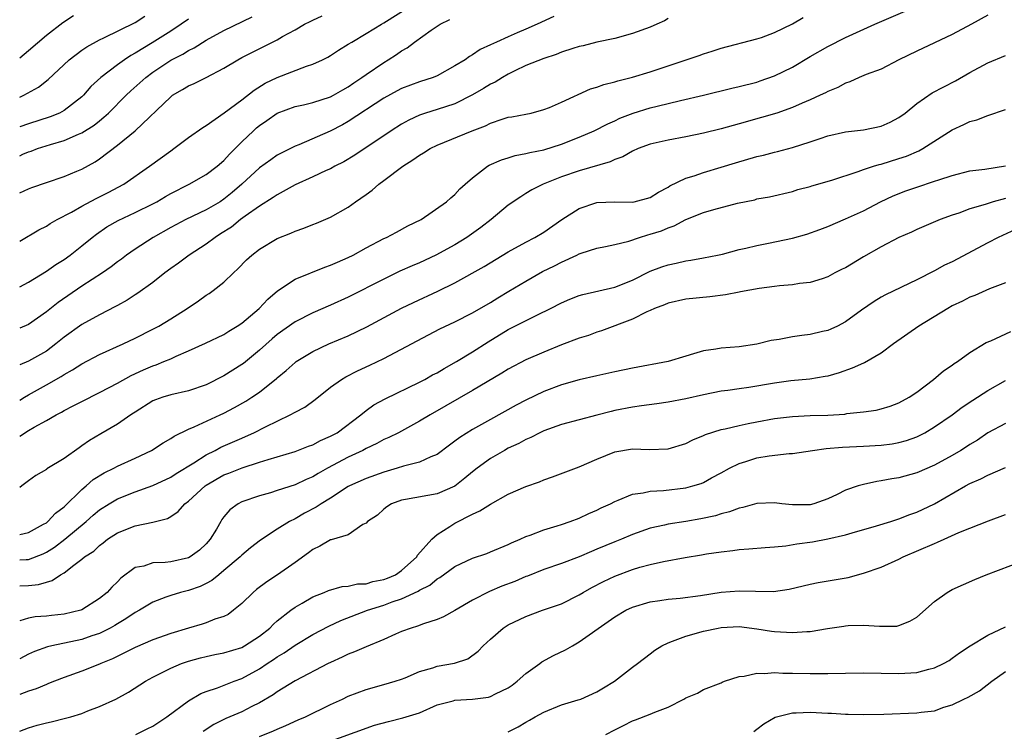
# Model space of a CAD drawing. Units: inches. Extents: x 2631000 to 2634000, y 1503000 to 1506000.
# Drawn here: x 2631000 to 2631111, y 1503265 to 1503346 of the extents above; entities that cross this region are included whole.
import ezdxf

# ---------------------------------------------------------------- set-up
doc = ezdxf.new("R2010")
doc.units = ezdxf.units.IN
doc.header["$MEASUREMENT"] = 0
doc.layers.add('LD26311503_2ft', color=4, linetype='Continuous')

msp = doc.modelspace()

# ---------------------------------------------------------------- linework, layer by layer
at = {"layer": 'LD26311503_2ft'}
for points, elevation in [([(2631000, 1503298.59), (2631001, 1503299.26), (2631001.63, 1503299.63), (2631003, 1503300.36), (2631004.11, 1503301), (2631004.7, 1503301.3), (2631005, 1503301.48), (2631006.03, 1503302.03), (2631007, 1503302.53), (2631009, 1503303.52), (2631010.08, 1503304.08), (2631011, 1503304.57), (2631012.55, 1503305.45), (2631013.93, 1503306.07), (2631015, 1503306.54), (2631015.35, 1503306.65), (2631016.23, 1503307), (2631017, 1503307.33), (2631017.62, 1503307.62), (2631019, 1503308.2), (2631020.92, 1503309.08), (2631023, 1503310.07), (2631023.56, 1503310.44), (2631024.5, 1503311), (2631025, 1503311.34), (2631026.97, 1503313), (2631027.95, 1503314.05), (2631029.04, 1503314.96), (2631031, 1503316.28), (2631034.35, 1503317.65), (2631035, 1503317.85), (2631035.78, 1503318.22), (2631037, 1503318.73), (2631037.53, 1503319), (2631039, 1503319.8), (2631041, 1503320.86), (2631041.32, 1503321), (2631042.41, 1503321.59), (2631043.72, 1503322.28), (2631045.21, 1503323), (2631048.05, 1503325), (2631048.55, 1503325.45), (2631049, 1503325.81), (2631049.55, 1503326.45), (2631050.16, 1503327), (2631051, 1503327.72), (2631052.66, 1503329), (2631052.88, 1503329.12), (2631054.26, 1503329.74), (2631055, 1503329.95), (2631055.78, 1503330.22), (2631057, 1503330.44), (2631057.44, 1503330.56), (2631059, 1503330.87), (2631061, 1503331.51), (2631063, 1503332.29), (2631064.69, 1503333), (2631066.22, 1503333.78), (2631067, 1503334.12), (2631067.59, 1503334.41), (2631069.09, 1503335), (2631071, 1503335.58), (2631071.78, 1503335.78), (2631074.42, 1503336.42), (2631077, 1503337), (2631080.2, 1503337.8), (2631081, 1503337.98), (2631083, 1503338.49), (2631083.39, 1503338.61), (2631085, 1503339.19), (2631087, 1503340.18), (2631089, 1503341.35), (2631091, 1503342.49), (2631093, 1503343.52), (2631096.27, 1503345), (2631101, 1503347.02)], 8928), ([(2631000, 1503320.56), (2631002.16, 1503321.84), (2631003, 1503322.26), (2631003.44, 1503322.56), (2631004.22, 1503323), (2631005.83, 1503323.83), (2631007, 1503324.5), (2631008.61, 1503325.39), (2631009.95, 1503326.05), (2631011.73, 1503327), (2631014.62, 1503329), (2631017, 1503330.76), (2631017.37, 1503331), (2631019, 1503332.23), (2631020.64, 1503333.36), (2631021, 1503333.58), (2631023.03, 1503335.03), (2631025, 1503336.49), (2631026.41, 1503337.59), (2631027.65, 1503338.35), (2631029, 1503339.01), (2631032.28, 1503340.28), (2631033, 1503340.51), (2631034.08, 1503341), (2631034.69, 1503341.31), (2631035, 1503341.49), (2631035.9, 1503342.1), (2631037, 1503342.74), (2631037.4, 1503343), (2631039, 1503343.94), (2631040.73, 1503345), (2631041, 1503345.15), (2631043.92, 1503347)], 8938), ([(2631109, 1503346.01), (2631107.16, 1503345), (2631105, 1503343.86), (2631103, 1503342.89), (2631101, 1503341.98), (2631099, 1503341), (2631097, 1503339.96), (2631095.33, 1503339.33), (2631094.53, 1503339), (2631093.48, 1503338.52), (2631093, 1503338.38), (2631092.11, 1503337.89), (2631091, 1503337.43), (2631090.72, 1503337.28), (2631090.15, 1503337), (2631089, 1503336.47), (2631088.09, 1503336.1), (2631087, 1503335.61), (2631085.24, 1503335), (2631083.52, 1503334.48), (2631081, 1503333.79), (2631079, 1503333.24), (2631077, 1503332.74), (2631075, 1503332.31), (2631073, 1503331.96), (2631071, 1503331.51), (2631069.64, 1503331), (2631069, 1503330.71), (2631067.92, 1503330.08), (2631067, 1503329.77), (2631066.48, 1503329.52), (2631063, 1503328.49), (2631061, 1503327.81), (2631058.93, 1503327), (2631057.66, 1503326.34), (2631057, 1503325.93), (2631056.42, 1503325.58), (2631055, 1503324.61), (2631053.07, 1503323), (2631051.91, 1503322.09), (2631050.35, 1503321), (2631049, 1503320.17), (2631046.86, 1503319), (2631045, 1503318.14), (2631044.2, 1503317.8), (2631042.82, 1503317.18), (2631041, 1503316.3), (2631037, 1503314.28), (2631035, 1503313.36), (2631033, 1503312.5), (2631031, 1503311.48), (2631029, 1503310.06), (2631028.42, 1503309.58), (2631027, 1503308.31), (2631025.2, 1503306.8), (2631025, 1503306.66), (2631023, 1503305.39), (2631021, 1503304.39), (2631019, 1503303.71), (2631017, 1503303.27), (2631016.13, 1503303), (2631015.29, 1503302.71), (2631015, 1503302.57), (2631013, 1503301.32), (2631012.82, 1503301.18), (2631012.52, 1503301), (2631011, 1503299.94), (2631009.13, 1503298.87), (2631007.87, 1503298.13), (2631007, 1503297.5), (2631006.7, 1503297.3), (2631005, 1503296.1), (2631003.07, 1503294.93), (2631003, 1503294.86), (2631001.83, 1503294.17), (2631001, 1503293.57), (2631000.24, 1503293), (2631000, 1503292.83)], 8926), ([(2631006.05, 1503345.95), (2631004.84, 1503345.16), (2631003, 1503343.75), (2631001, 1503342), (2631000, 1503341.18)], 8948), ([(2631000, 1503326), (2631001, 1503326.47), (2631001.38, 1503326.62), (2631003, 1503327.19), (2631005, 1503327.85), (2631006.45, 1503328.45), (2631007, 1503328.69), (2631008.49, 1503329.51), (2631009, 1503329.84), (2631011, 1503331.38), (2631012.99, 1503333.01), (2631017, 1503336.84), (2631017.22, 1503337), (2631018.35, 1503337.65), (2631019, 1503338.06), (2631019.66, 1503338.34), (2631021, 1503339.01), (2631023, 1503340.04), (2631024.55, 1503341), (2631025, 1503341.25), (2631029, 1503343.26), (2631029.61, 1503343.61), (2631031, 1503344.37), (2631032.08, 1503345), (2631032.7, 1503345.3), (2631033, 1503345.47), (2631034.06, 1503345.94)], 8940), ([(2631000, 1503336.8), (2631000.46, 1503337), (2631002.1, 1503337.9), (2631003.22, 1503338.78), (2631005.56, 1503341), (2631007, 1503342.07), (2631007.55, 1503342.45), (2631009, 1503343.25), (2631009.46, 1503343.46), (2631013, 1503345.21), (2631014.09, 1503345.91)], 8946), ([(2631060.14, 1503345.86), (2631058.25, 1503345), (2631057, 1503344.46), (2631056.02, 1503344.02), (2631055, 1503343.6), (2631053.67, 1503343), (2631053, 1503342.67), (2631051.84, 1503342.16), (2631051, 1503341.55), (2631050.64, 1503341.36), (2631050.15, 1503341), (2631049, 1503340.3), (2631047, 1503339.19), (2631046.57, 1503339), (2631045, 1503338.5), (2631043, 1503337.76), (2631042.5, 1503337.5), (2631041, 1503336.69), (2631037, 1503334.04), (2631036.33, 1503333.67), (2631034.95, 1503332.95), (2631031.43, 1503331.43), (2631031, 1503331.27), (2631029, 1503330.25), (2631028.26, 1503329.74), (2631027, 1503328.82), (2631025.01, 1503326.99), (2631023.94, 1503326.06), (2631023, 1503325.29), (2631022.56, 1503325), (2631021, 1503324.08), (2631018.69, 1503323), (2631017, 1503322.11), (2631015.04, 1503321), (2631013, 1503319.67), (2631012.03, 1503319), (2631011.45, 1503318.55), (2631011, 1503318.24), (2631010.31, 1503317.69), (2631009.32, 1503317), (2631007, 1503315.49), (2631004.32, 1503313.68), (2631003, 1503312.61), (2631001, 1503311.19), (2631000, 1503310.77)], 8934), ([(2631000, 1503330.19), (2631000.35, 1503330.35), (2631001, 1503330.63), (2631001.28, 1503330.72), (2631001.99, 1503331), (2631003.47, 1503331.47), (2631005, 1503331.9), (2631006.61, 1503332.61), (2631007, 1503332.76), (2631008.38, 1503333.62), (2631009, 1503334.14), (2631009.48, 1503334.52), (2631010, 1503335), (2631011.99, 1503337), (2631012.51, 1503337.49), (2631014.2, 1503339), (2631015, 1503339.59), (2631017, 1503340.94), (2631018.36, 1503341.64), (2631019, 1503342.06), (2631019.65, 1503342.35), (2631021, 1503343.19), (2631023, 1503344.3), (2631026.17, 1503345.83)], 8942), ([(2631000, 1503302.66), (2631000.53, 1503303), (2631001, 1503303.28), (2631003, 1503304.37), (2631004.68, 1503305.32), (2631005, 1503305.54), (2631005.93, 1503306.07), (2631007, 1503306.77), (2631009, 1503307.8), (2631011.66, 1503309), (2631013, 1503309.65), (2631015, 1503310.65), (2631015.65, 1503311), (2631017, 1503311.83), (2631018.84, 1503313), (2631020.14, 1503313.86), (2631021, 1503314.48), (2631021.33, 1503314.67), (2631021.78, 1503315), (2631023, 1503315.96), (2631024.08, 1503317), (2631024.56, 1503317.44), (2631025.54, 1503318.46), (2631026.12, 1503319), (2631027, 1503319.68), (2631029, 1503320.87), (2631030.52, 1503321.48), (2631031, 1503321.71), (2631031.98, 1503322.02), (2631033, 1503322.44), (2631033.41, 1503322.59), (2631035, 1503323.26), (2631037, 1503324.41), (2631037.8, 1503325), (2631039, 1503325.83), (2631039.68, 1503326.32), (2631040.45, 1503327), (2631041, 1503327.39), (2631043.14, 1503329), (2631044.28, 1503329.72), (2631045, 1503330.24), (2631045.48, 1503330.52), (2631046.22, 1503331), (2631047, 1503331.4), (2631050.96, 1503333), (2631052.44, 1503333.56), (2631053, 1503333.87), (2631054.32, 1503334.32), (2631055, 1503334.52), (2631055.42, 1503334.58), (2631057, 1503334.87), (2631057.59, 1503335), (2631059, 1503335.39), (2631059.64, 1503335.64), (2631061, 1503336.24), (2631064.28, 1503337.72), (2631065, 1503337.93), (2631065.77, 1503338.23), (2631067, 1503338.51), (2631067.36, 1503338.64), (2631069, 1503339.03), (2631071, 1503339.64), (2631073, 1503340.32), (2631076.52, 1503341.48), (2631077, 1503341.67), (2631077.98, 1503341.98), (2631079, 1503342.29), (2631083, 1503343.36), (2631083.52, 1503343.52), (2631085, 1503344.06), (2631087, 1503345.04), (2631088.23, 1503345.77)], 8930), ([(2631073, 1503345.63), (2631072.6, 1503345.4), (2631071.75, 1503345), (2631071, 1503344.67), (2631069, 1503343.94), (2631067, 1503343.41), (2631065, 1503342.98), (2631063.43, 1503342.57), (2631063, 1503342.48), (2631062.28, 1503342.28), (2631061, 1503341.85), (2631060.4, 1503341.6), (2631059, 1503341.16), (2631057, 1503340.34), (2631055.76, 1503339.76), (2631055, 1503339.38), (2631054.35, 1503339), (2631053.53, 1503338.47), (2631053, 1503338.24), (2631052.23, 1503337.77), (2631051, 1503337.06), (2631049, 1503336.05), (2631047, 1503335.39), (2631045.69, 1503335), (2631045, 1503334.76), (2631043.8, 1503334.2), (2631043, 1503333.74), (2631041.83, 1503333), (2631037.74, 1503330.26), (2631036.49, 1503329.51), (2631035.49, 1503329), (2631035, 1503328.73), (2631034.52, 1503328.52), (2631033, 1503327.8), (2631031, 1503326.9), (2631029, 1503325.8), (2631028.53, 1503325.47), (2631027, 1503324.51), (2631025.39, 1503323.4), (2631024.86, 1503323), (2631023.84, 1503322.16), (2631022.62, 1503321.38), (2631022.01, 1503321), (2631021, 1503320.23), (2631019.07, 1503319), (2631017.89, 1503318.11), (2631017, 1503317.48), (2631016.36, 1503317), (2631015, 1503315.92), (2631013.3, 1503314.7), (2631013, 1503314.52), (2631012.09, 1503313.91), (2631011, 1503313.32), (2631010.8, 1503313.2), (2631009, 1503312.27), (2631007, 1503311.19), (2631005, 1503309.77), (2631004.08, 1503309), (2631003, 1503308.19), (2631001, 1503307.06), (2631000, 1503306.63)], 8932), ([(2631019, 1503345.56), (2631018.2, 1503345), (2631017, 1503344.22), (2631014.91, 1503342.91), (2631013, 1503341.73), (2631012.52, 1503341.48), (2631011.8, 1503341), (2631011, 1503340.42), (2631009.13, 1503339), (2631008.02, 1503337.98), (2631007.18, 1503337), (2631007, 1503336.83), (2631005, 1503335.27), (2631004.49, 1503335), (2631003.43, 1503334.57), (2631001, 1503333.8), (2631000, 1503333.43)], 8944), ([(2631000, 1503315.44), (2631001, 1503315.95), (2631003, 1503317.19), (2631004.06, 1503317.94), (2631005, 1503318.52), (2631005.67, 1503319), (2631007, 1503320.04), (2631008.15, 1503321), (2631008.63, 1503321.37), (2631009.82, 1503322.18), (2631011.09, 1503322.91), (2631013, 1503323.78), (2631015, 1503324.77), (2631015.43, 1503325), (2631016.4, 1503325.6), (2631017, 1503325.94), (2631019.09, 1503327), (2631021, 1503328.06), (2631022.23, 1503329), (2631023, 1503329.67), (2631023.63, 1503330.37), (2631025, 1503331.74), (2631026.33, 1503333), (2631026.68, 1503333.32), (2631027, 1503333.58), (2631027.84, 1503334.16), (2631029, 1503334.98), (2631031, 1503335.74), (2631031.94, 1503335.94), (2631033, 1503336.19), (2631035, 1503336.82), (2631035.34, 1503337), (2631036.39, 1503337.61), (2631037, 1503337.94), (2631037.61, 1503338.39), (2631038.53, 1503339), (2631039, 1503339.34), (2631041, 1503340.71), (2631041.49, 1503341), (2631042.42, 1503341.58), (2631043, 1503342), (2631043.64, 1503342.36), (2631044.44, 1503343), (2631046.33, 1503344.33), (2631047, 1503344.79), (2631047.34, 1503345), (2631048.45, 1503345.55)], 8936), ([(2631000, 1503287.55), (2631001, 1503287.77), (2631002.68, 1503288.68), (2631003, 1503288.86), (2631003.17, 1503289), (2631004.05, 1503289.95), (2631005, 1503290.65), (2631007, 1503292.6), (2631007.47, 1503293), (2631008.28, 1503293.72), (2631009.52, 1503294.48), (2631010.59, 1503295), (2631011, 1503295.23), (2631013, 1503296.13), (2631014.85, 1503297), (2631016.15, 1503297.85), (2631017, 1503298.34), (2631017.38, 1503298.62), (2631019, 1503299.39), (2631019.64, 1503299.64), (2631022.56, 1503301), (2631023, 1503301.21), (2631024.17, 1503301.83), (2631025.45, 1503302.55), (2631026.15, 1503303), (2631027, 1503303.58), (2631028.91, 1503305.09), (2631029, 1503305.18), (2631030, 1503306), (2631031, 1503306.92), (2631031.12, 1503307), (2631033, 1503308.16), (2631034.81, 1503309), (2631037, 1503309.92), (2631039.07, 1503310.93), (2631042.99, 1503313.01), (2631044.33, 1503313.67), (2631047.07, 1503314.93), (2631049, 1503315.86), (2631052.29, 1503317.71), (2631055, 1503319.35), (2631057, 1503320.47), (2631058.02, 1503321), (2631059, 1503321.58), (2631061.06, 1503323), (2631063, 1503324.26), (2631065, 1503324.93), (2631067, 1503325.01), (2631069, 1503324.97), (2631069.17, 1503325), (2631071, 1503325.5), (2631071.91, 1503326.09), (2631073, 1503326.66), (2631073.2, 1503326.8), (2631075, 1503327.68), (2631075.94, 1503327.94), (2631077, 1503328.32), (2631079, 1503328.9), (2631080.59, 1503329.41), (2631083, 1503330.1), (2631083.74, 1503330.26), (2631085, 1503330.59), (2631085.34, 1503330.66), (2631087, 1503331.11), (2631089, 1503331.75), (2631090.15, 1503332.15), (2631091, 1503332.42), (2631093, 1503332.88), (2631095, 1503333.12), (2631097, 1503333.51), (2631098.02, 1503333.98), (2631099, 1503334.48), (2631099.69, 1503335), (2631101, 1503336.08), (2631102.73, 1503337.27), (2631104.04, 1503337.96), (2631105.37, 1503338.63), (2631107, 1503339.56), (2631109, 1503340.64), (2631111, 1503341.48)], 8924), ([(2631000, 1503284.66), (2631000.72, 1503284.72), (2631001, 1503284.73), (2631002.64, 1503285.36), (2631003, 1503285.53), (2631003.91, 1503286.09), (2631005.09, 1503287), (2631007.5, 1503289), (2631008.29, 1503289.71), (2631009, 1503290.32), (2631010.08, 1503291), (2631011, 1503291.55), (2631013, 1503292.33), (2631015, 1503293.06), (2631017, 1503294), (2631017.6, 1503294.4), (2631019.59, 1503295.59), (2631021, 1503296.49), (2631022.02, 1503297), (2631022.65, 1503297.35), (2631025, 1503298.4), (2631025.43, 1503298.57), (2631026.36, 1503299), (2631027.67, 1503299.67), (2631030.47, 1503301), (2631031, 1503301.31), (2631032.12, 1503301.88), (2631033.27, 1503302.73), (2631035, 1503304.11), (2631036.22, 1503305), (2631036.71, 1503305.29), (2631038.05, 1503305.95), (2631039.41, 1503306.59), (2631041, 1503307.36), (2631047.3, 1503310.7), (2631049, 1503311.48), (2631051, 1503312.49), (2631053, 1503313.67), (2631053.82, 1503314.18), (2631055.08, 1503314.92), (2631057, 1503316.07), (2631058.86, 1503317.14), (2631060.21, 1503317.79), (2631061, 1503318.22), (2631062.74, 1503319), (2631063, 1503319.14), (2631063.23, 1503319.23), (2631065, 1503319.79), (2631065.97, 1503319.97), (2631067, 1503320.2), (2631068.58, 1503320.58), (2631069.79, 1503321), (2631070.72, 1503321.28), (2631071, 1503321.34), (2631072.25, 1503321.75), (2631073, 1503322.07), (2631073.69, 1503322.31), (2631075, 1503323.01), (2631077, 1503323.81), (2631078.15, 1503324.15), (2631080.84, 1503324.84), (2631082.76, 1503325.24), (2631083, 1503325.32), (2631084.42, 1503325.58), (2631087, 1503326.17), (2631087.63, 1503326.37), (2631089, 1503326.72), (2631089.2, 1503326.8), (2631091.44, 1503327.44), (2631094.4, 1503328.4), (2631095, 1503328.63), (2631096.13, 1503329), (2631096.79, 1503329.21), (2631097, 1503329.25), (2631099, 1503329.87), (2631099.84, 1503330.16), (2631101.24, 1503330.76), (2631101.69, 1503331), (2631105, 1503333.09), (2631106.3, 1503333.7), (2631107, 1503334.04), (2631107.76, 1503334.24), (2631109, 1503334.71), (2631111, 1503335.41)], 8922), ([(2631000, 1503281.75), (2631001, 1503281.78), (2631002.11, 1503281.89), (2631003, 1503282.17), (2631003.66, 1503282.34), (2631004.59, 1503283), (2631005, 1503283.23), (2631006.08, 1503284.08), (2631007, 1503284.74), (2631007.29, 1503285), (2631008.34, 1503285.66), (2631009, 1503286.31), (2631009.4, 1503286.6), (2631009.9, 1503287), (2631011, 1503287.72), (2631013, 1503288.51), (2631015, 1503288.92), (2631016.65, 1503289.35), (2631017, 1503289.56), (2631017.86, 1503290.14), (2631018.59, 1503291), (2631019, 1503291.29), (2631020.87, 1503293), (2631021, 1503293.09), (2631023, 1503294.24), (2631023.56, 1503294.44), (2631025.04, 1503295.04), (2631027, 1503295.66), (2631027.99, 1503295.99), (2631031, 1503296.89), (2631032.52, 1503297.48), (2631033, 1503297.64), (2631033.88, 1503298.12), (2631035, 1503298.59), (2631035.73, 1503299), (2631038.4, 1503301), (2631039, 1503301.49), (2631039.88, 1503302.12), (2631041.17, 1503302.83), (2631045, 1503304.69), (2631045.6, 1503305), (2631046.5, 1503305.5), (2631047, 1503305.75), (2631047.78, 1503306.22), (2631049.19, 1503307), (2631051, 1503308.12), (2631052.74, 1503309.25), (2631055, 1503310.62), (2631058.29, 1503312.29), (2631059.78, 1503313), (2631061, 1503313.62), (2631061.96, 1503314.04), (2631063, 1503314.44), (2631063.42, 1503314.58), (2631067, 1503315.37), (2631069, 1503316.16), (2631071, 1503317.18), (2631072.32, 1503317.68), (2631073, 1503317.91), (2631073.92, 1503318.08), (2631075, 1503318.35), (2631075.58, 1503318.42), (2631077, 1503318.71), (2631078.58, 1503319), (2631079.12, 1503319.12), (2631081, 1503319.62), (2631081.78, 1503319.78), (2631083, 1503320.1), (2631084.33, 1503320.33), (2631087, 1503320.89), (2631088.63, 1503321.37), (2631090.11, 1503321.89), (2631091, 1503322.24), (2631093, 1503323.07), (2631095, 1503323.99), (2631096.91, 1503325), (2631098.34, 1503325.66), (2631099.77, 1503326.23), (2631101, 1503326.67), (2631103, 1503327.31), (2631103.49, 1503327.49), (2631105, 1503327.95), (2631107, 1503328.49), (2631108.68, 1503328.68), (2631111, 1503329.04)], 8920), ([(2631111, 1503325.38), (2631109.61, 1503325), (2631108.7, 1503324.7), (2631107, 1503324.21), (2631105.74, 1503323.74), (2631105, 1503323.51), (2631103.64, 1503323), (2631101, 1503321.87), (2631100.42, 1503321.58), (2631099, 1503320.97), (2631097, 1503319.93), (2631095, 1503318.79), (2631093, 1503317.58), (2631092.6, 1503317.4), (2631091.8, 1503317), (2631091, 1503316.55), (2631090.34, 1503316.34), (2631089, 1503315.93), (2631087.79, 1503315.79), (2631087, 1503315.65), (2631085.55, 1503315.55), (2631085, 1503315.46), (2631083.25, 1503315.25), (2631081.15, 1503314.85), (2631081, 1503314.83), (2631079.48, 1503314.52), (2631077.7, 1503314.3), (2631075, 1503314.04), (2631073, 1503313.59), (2631072.59, 1503313.41), (2631071.47, 1503313), (2631071, 1503312.77), (2631070.61, 1503312.61), (2631069, 1503311.79), (2631065.52, 1503310.48), (2631065, 1503310.32), (2631064.04, 1503309.96), (2631063, 1503309.64), (2631061, 1503308.88), (2631059, 1503308.08), (2631057, 1503307.21), (2631055, 1503306.14), (2631054.3, 1503305.7), (2631051, 1503303.75), (2631047.99, 1503302.01), (2631046.2, 1503301), (2631045, 1503300.28), (2631042.64, 1503299), (2631041.55, 1503298.45), (2631041, 1503298.22), (2631040.23, 1503297.77), (2631039, 1503297.2), (2631038.63, 1503297), (2631037, 1503296.24), (2631034.67, 1503295), (2631033.6, 1503294.4), (2631033, 1503294.04), (2631032.26, 1503293.74), (2631031, 1503293.14), (2631029, 1503292.48), (2631028.24, 1503292.24), (2631027, 1503291.89), (2631025, 1503291.21), (2631024.6, 1503291), (2631023.68, 1503290.32), (2631023, 1503289.53), (2631022.77, 1503289.23), (2631022.63, 1503289), (2631022.15, 1503288.15), (2631021.46, 1503287), (2631021, 1503286.48), (2631020.23, 1503285.77), (2631019.21, 1503285), (2631019, 1503284.89), (2631017, 1503284.46), (2631016.37, 1503284.36), (2631015, 1503284.34), (2631013.97, 1503283.97), (2631013, 1503283.8), (2631011.39, 1503282.61), (2631011, 1503282.2), (2631010.39, 1503281.61), (2631009.85, 1503281), (2631009, 1503280.31), (2631007, 1503279.04), (2631006.87, 1503279), (2631005, 1503278.57), (2631003.58, 1503278.42), (2631003, 1503278.34), (2631001.75, 1503278.25), (2631001, 1503278.1), (2631000, 1503277.8)], 8918), ([(2631112.11, 1503321.89), (2631110.19, 1503321), (2631109, 1503320.39), (2631105, 1503318.25), (2631104.15, 1503317.85), (2631103, 1503317.22), (2631101, 1503316.22), (2631097.47, 1503314.53), (2631097, 1503314.27), (2631096.22, 1503313.78), (2631094.78, 1503312.78), (2631093, 1503311.48), (2631092.08, 1503311), (2631091.35, 1503310.65), (2631091, 1503310.52), (2631090.39, 1503310.39), (2631089, 1503310.06), (2631088.05, 1503309.96), (2631087, 1503309.8), (2631085.5, 1503309.5), (2631084.6, 1503309.4), (2631083, 1503308.95), (2631081, 1503308.65), (2631079, 1503308.51), (2631078.4, 1503308.4), (2631077, 1503308.23), (2631075.88, 1503307.88), (2631075, 1503307.63), (2631073, 1503307), (2631069, 1503306.26), (2631067, 1503305.85), (2631065, 1503305.41), (2631063, 1503304.94), (2631061, 1503304.39), (2631059, 1503303.64), (2631057, 1503302.68), (2631055.9, 1503302.1), (2631053, 1503300.49), (2631051, 1503299.35), (2631049.55, 1503298.45), (2631049, 1503298.03), (2631048.39, 1503297.61), (2631047, 1503296.56), (2631046.28, 1503296.28), (2631045, 1503295.66), (2631043.23, 1503295.23), (2631042.52, 1503295), (2631041, 1503294.57), (2631039, 1503293.83), (2631037.15, 1503293), (2631037, 1503292.92), (2631035, 1503291.64), (2631033.94, 1503291), (2631033.39, 1503290.61), (2631032.08, 1503289.92), (2631031, 1503289.31), (2631030.38, 1503289), (2631029, 1503288.13), (2631027.11, 1503286.89), (2631025.98, 1503286.02), (2631025, 1503285.2), (2631024.81, 1503285), (2631023, 1503283.47), (2631022.41, 1503283), (2631021.64, 1503282.36), (2631021, 1503282.01), (2631020.33, 1503281.67), (2631019, 1503281.22), (2631018.1, 1503281), (2631017, 1503280.68), (2631016.46, 1503280.46), (2631015, 1503279.91), (2631013.5, 1503279), (2631013, 1503278.74), (2631011.97, 1503278.03), (2631011, 1503277.48), (2631010.71, 1503277.29), (2631010.2, 1503277), (2631009, 1503276.4), (2631008.11, 1503276.11), (2631007, 1503275.72), (2631003.63, 1503275), (2631003.13, 1503274.87), (2631001.66, 1503274.34), (2631001, 1503274.04), (2631000, 1503273.51)], 8916), ([(2631111, 1503315.86), (2631109.2, 1503315.2), (2631107.55, 1503314.46), (2631107, 1503314.27), (2631106.17, 1503313.83), (2631105, 1503313.29), (2631104.49, 1503313), (2631101.24, 1503311), (2631098.38, 1503309), (2631097, 1503307.97), (2631095.12, 1503306.88), (2631095, 1503306.84), (2631093.75, 1503306.25), (2631092.26, 1503305.74), (2631091, 1503305.37), (2631090.69, 1503305.31), (2631088.96, 1503305.04), (2631086.84, 1503304.84), (2631085, 1503304.57), (2631082.09, 1503304.09), (2631081, 1503303.95), (2631079.75, 1503303.75), (2631079, 1503303.66), (2631077, 1503303.27), (2631075, 1503302.82), (2631073, 1503302.45), (2631071.75, 1503302.25), (2631070.03, 1503302.03), (2631069, 1503301.86), (2631067, 1503301.48), (2631066.6, 1503301.4), (2631065, 1503300.99), (2631061, 1503299.91), (2631059, 1503299.2), (2631058.57, 1503299), (2631057.54, 1503298.46), (2631057, 1503298.24), (2631056.21, 1503297.79), (2631055, 1503297.24), (2631054.57, 1503297), (2631053, 1503296.08), (2631051.51, 1503295), (2631051, 1503294.6), (2631050.14, 1503293.86), (2631049, 1503292.98), (2631047, 1503292.12), (2631043.46, 1503291.46), (2631043, 1503291.39), (2631041.88, 1503291), (2631041.35, 1503290.65), (2631041, 1503290.38), (2631040.28, 1503289.72), (2631039.15, 1503289), (2631039, 1503288.79), (2631038.65, 1503288.65), (2631037, 1503287.5), (2631035.07, 1503286.93), (2631035, 1503286.93), (2631033.8, 1503286.2), (2631033, 1503285.86), (2631032.52, 1503285.48), (2631031, 1503284.39), (2631029.01, 1503283), (2631027.81, 1503282.2), (2631026.67, 1503281.33), (2631026.27, 1503281), (2631025, 1503279.75), (2631024.09, 1503279), (2631023.46, 1503278.54), (2631023, 1503278.31), (2631021.98, 1503277.98), (2631021, 1503277.58), (2631020.56, 1503277.44), (2631019, 1503276.99), (2631017, 1503276.37), (2631015, 1503275.67), (2631013, 1503274.82), (2631011.81, 1503274.19), (2631010.46, 1503273.54), (2631009.13, 1503273), (2631009, 1503272.94), (2631007, 1503272.13), (2631005, 1503271.41), (2631003.92, 1503271), (2631003.26, 1503270.74), (2631003, 1503270.65), (2631001.85, 1503270.15), (2631001, 1503269.89), (2631000, 1503269.53)], 8914), ([(2631000, 1503265.38), (2631001, 1503265.77), (2631001.95, 1503266.05), (2631003, 1503266.32), (2631003.56, 1503266.44), (2631005.17, 1503266.83), (2631005.76, 1503267), (2631007, 1503267.39), (2631007.66, 1503267.66), (2631009, 1503268.16), (2631010.81, 1503269), (2631012.24, 1503269.76), (2631014.15, 1503271), (2631015, 1503271.46), (2631015.91, 1503271.91), (2631017, 1503272.48), (2631018.22, 1503273), (2631019, 1503273.27), (2631020.35, 1503273.65), (2631021, 1503273.8), (2631021.98, 1503274.02), (2631023, 1503274.21), (2631025, 1503274.82), (2631025.33, 1503275), (2631027, 1503276.07), (2631028.18, 1503277), (2631028.57, 1503277.43), (2631029, 1503277.8), (2631030.52, 1503279), (2631031, 1503279.36), (2631031.81, 1503279.81), (2631033, 1503280.51), (2631034.27, 1503281), (2631034.78, 1503281.22), (2631036.32, 1503281.68), (2631037, 1503281.71), (2631038.03, 1503281.97), (2631039, 1503281.99), (2631039.77, 1503282.23), (2631041, 1503282.45), (2631041.4, 1503282.6), (2631042.3, 1503283), (2631043, 1503283.46), (2631044.72, 1503285), (2631044.81, 1503285.19), (2631046.4, 1503287), (2631047, 1503287.55), (2631048.44, 1503288.44), (2631049, 1503288.82), (2631051, 1503289.82), (2631051.82, 1503290.18), (2631053, 1503290.96), (2631055, 1503292.06), (2631057, 1503292.95), (2631058.52, 1503293.48), (2631059, 1503293.68), (2631059.98, 1503294.02), (2631063, 1503295.17), (2631065, 1503296.02), (2631067, 1503296.83), (2631069, 1503297.18), (2631070.88, 1503297.12), (2631073, 1503297.17), (2631075, 1503297.77), (2631075.8, 1503298.2), (2631077, 1503298.67), (2631077.21, 1503298.79), (2631079, 1503299.35), (2631079.43, 1503299.43), (2631081, 1503299.81), (2631082.02, 1503300.02), (2631083, 1503300.24), (2631085, 1503300.6), (2631087, 1503300.82), (2631089, 1503300.92), (2631090.99, 1503300.99), (2631092.9, 1503301.1), (2631093.15, 1503301.15), (2631095, 1503301.33), (2631096.45, 1503301.55), (2631097, 1503301.67), (2631098.01, 1503301.99), (2631099, 1503302.36), (2631100.17, 1503303), (2631101, 1503303.57), (2631102.9, 1503305), (2631104.02, 1503305.98), (2631105, 1503306.62), (2631105.21, 1503306.79), (2631105.58, 1503307), (2631107, 1503308.04), (2631108.84, 1503309.16), (2631109.35, 1503309.35), (2631111.6, 1503310.4)], 8912), ([(2631013.09, 1503265), (2631014.37, 1503265.63), (2631015, 1503265.95), (2631016.56, 1503267), (2631019, 1503268.81), (2631020.38, 1503269.62), (2631021, 1503269.86), (2631022.28, 1503270.28), (2631024.14, 1503271), (2631025, 1503271.31), (2631027, 1503272.4), (2631027.88, 1503273), (2631028.56, 1503273.44), (2631029, 1503273.75), (2631029.79, 1503274.21), (2631031, 1503275.07), (2631033, 1503276.26), (2631034.79, 1503277.21), (2631036.17, 1503277.83), (2631039.17, 1503279), (2631041, 1503279.59), (2631041.95, 1503279.95), (2631043, 1503280.3), (2631044.86, 1503281.14), (2631045, 1503281.25), (2631046.17, 1503281.83), (2631047, 1503282.53), (2631047.31, 1503282.69), (2631049, 1503283.91), (2631051, 1503284.87), (2631052.59, 1503285.41), (2631053, 1503285.57), (2631055, 1503286.4), (2631055.39, 1503286.61), (2631056.34, 1503287), (2631057, 1503287.3), (2631057.46, 1503287.46), (2631059, 1503288.06), (2631060.5, 1503288.5), (2631061, 1503288.66), (2631062, 1503289), (2631063, 1503289.38), (2631064.09, 1503289.91), (2631065, 1503290.28), (2631065.47, 1503290.53), (2631066.51, 1503291), (2631067, 1503291.25), (2631067.38, 1503291.38), (2631069, 1503292.06), (2631070.22, 1503292.22), (2631071, 1503292.41), (2631072.49, 1503292.49), (2631075, 1503292.79), (2631075.79, 1503293), (2631076.72, 1503293.28), (2631077, 1503293.4), (2631077.9, 1503293.9), (2631079, 1503294.47), (2631079.91, 1503295), (2631081, 1503295.54), (2631081.76, 1503295.76), (2631083, 1503296.15), (2631084.38, 1503296.38), (2631086.64, 1503296.64), (2631087, 1503296.65), (2631089.27, 1503297), (2631090.8, 1503297.2), (2631092.64, 1503297.36), (2631095, 1503297.48), (2631097, 1503297.6), (2631098.24, 1503297.76), (2631099, 1503297.89), (2631099.86, 1503298.13), (2631101, 1503298.55), (2631101.31, 1503298.69), (2631101.9, 1503299), (2631103, 1503299.64), (2631105, 1503301), (2631106.13, 1503301.87), (2631107.32, 1503302.68), (2631109, 1503303.76), (2631111, 1503304.87)], 8910), ([(2631111, 1503300.04), (2631109, 1503298.97), (2631107.84, 1503298.16), (2631107, 1503297.67), (2631106.6, 1503297.4), (2631105.96, 1503297), (2631105, 1503296.44), (2631103, 1503295.35), (2631101, 1503294.47), (2631099, 1503293.92), (2631098.2, 1503293.8), (2631097, 1503293.56), (2631096.5, 1503293.5), (2631095, 1503293.18), (2631094.4, 1503293), (2631093, 1503292.51), (2631092.03, 1503292.03), (2631091, 1503291.55), (2631089.43, 1503291), (2631089, 1503290.89), (2631087, 1503290.87), (2631085.83, 1503291), (2631085, 1503291.11), (2631083, 1503291.02), (2631081.44, 1503290.56), (2631081, 1503290.49), (2631079.93, 1503290.07), (2631079, 1503289.85), (2631078.35, 1503289.65), (2631076.7, 1503289.3), (2631075, 1503289.01), (2631073, 1503288.7), (2631072.59, 1503288.59), (2631071, 1503288.23), (2631069, 1503287.52), (2631067.77, 1503287), (2631067, 1503286.7), (2631065, 1503285.87), (2631064.38, 1503285.62), (2631063, 1503285.03), (2631061, 1503284.27), (2631059, 1503283.58), (2631057.16, 1503282.84), (2631057, 1503282.79), (2631055.75, 1503282.25), (2631054.29, 1503281.71), (2631052.89, 1503281.11), (2631051, 1503280.13), (2631049, 1503278.97), (2631047.73, 1503278.27), (2631047, 1503277.95), (2631045.47, 1503277.47), (2631044.8, 1503277.2), (2631044.09, 1503277), (2631043, 1503276.59), (2631042.3, 1503276.3), (2631041, 1503275.71), (2631039, 1503274.89), (2631037.69, 1503274.31), (2631037, 1503274.05), (2631036.3, 1503273.7), (2631035, 1503273.13), (2631034.73, 1503273), (2631031, 1503271.05), (2631029, 1503269.8), (2631028.54, 1503269.46), (2631027, 1503268.56), (2631026.15, 1503268.15), (2631025, 1503267.57), (2631023.2, 1503266.8), (2631021.87, 1503266.13), (2631020.67, 1503265.33)], 8908), ([(2631027, 1503264.77), (2631028.58, 1503265.42), (2631029, 1503265.62), (2631029.97, 1503266.03), (2631031.36, 1503266.64), (2631032.2, 1503267), (2631035, 1503268.38), (2631036.33, 1503269), (2631037, 1503269.34), (2631039, 1503270.09), (2631041, 1503270.62), (2631042.28, 1503271), (2631043, 1503271.24), (2631043.4, 1503271.4), (2631045, 1503272.09), (2631046.53, 1503272.53), (2631047, 1503272.69), (2631048.96, 1503273.04), (2631050.47, 1503273.53), (2631051.62, 1503274.38), (2631052.19, 1503275), (2631053, 1503275.74), (2631054.45, 1503277), (2631055, 1503277.34), (2631057, 1503278.31), (2631058.88, 1503279), (2631061, 1503279.73), (2631063, 1503280.73), (2631063.43, 1503281), (2631064.43, 1503281.57), (2631065.75, 1503282.25), (2631067, 1503282.85), (2631069, 1503283.59), (2631069.84, 1503283.84), (2631071, 1503284.15), (2631072.5, 1503284.5), (2631074.95, 1503284.95), (2631076.77, 1503285.23), (2631077.34, 1503285.34), (2631079, 1503285.58), (2631080.28, 1503285.72), (2631081, 1503285.84), (2631082.1, 1503285.9), (2631083.93, 1503286.07), (2631085, 1503286.13), (2631086.25, 1503286.25), (2631087.51, 1503286.49), (2631089.28, 1503286.72), (2631091, 1503287.03), (2631093, 1503287.5), (2631093.72, 1503287.72), (2631096.49, 1503288.49), (2631098.09, 1503289), (2631098.76, 1503289.24), (2631099, 1503289.3), (2631100.22, 1503289.78), (2631101, 1503290.04), (2631103, 1503290.98), (2631106.48, 1503293), (2631107, 1503293.29), (2631108.21, 1503293.79), (2631109, 1503294.22), (2631111, 1503295.09)], 8906), ([(2631033.84, 1503263.84), (2631039.95, 1503266.05), (2631041.52, 1503266.48), (2631043.13, 1503266.87), (2631045, 1503267.46), (2631047, 1503268.33), (2631048.8, 1503268.8), (2631049, 1503268.86), (2631050.97, 1503268.97), (2631052.79, 1503269.21), (2631053, 1503269.27), (2631053.59, 1503269.59), (2631055, 1503270.27), (2631055.44, 1503270.56), (2631056.02, 1503271), (2631057, 1503271.89), (2631058.57, 1503273), (2631058.81, 1503273.19), (2631060.11, 1503273.89), (2631061.46, 1503274.54), (2631062.23, 1503275), (2631063, 1503275.43), (2631066.27, 1503277.73), (2631067, 1503278.26), (2631068.26, 1503279), (2631069, 1503279.35), (2631071, 1503279.94), (2631072.08, 1503280.08), (2631073, 1503280.24), (2631074.36, 1503280.36), (2631076.67, 1503280.67), (2631079, 1503281.04), (2631081, 1503281.19), (2631082.86, 1503281.14), (2631084.87, 1503281.13), (2631086.64, 1503281.36), (2631089, 1503281.92), (2631089.89, 1503282.11), (2631093.3, 1503282.7), (2631095, 1503283.16), (2631097, 1503283.86), (2631099, 1503284.75), (2631099.49, 1503285), (2631103, 1503286.52), (2631103.35, 1503286.65), (2631104.1, 1503287), (2631105.75, 1503287.75), (2631107, 1503288.26), (2631109.07, 1503289.07), (2631111, 1503289.8)], 8904), ([(2631055, 1503265.31), (2631056.14, 1503265.86), (2631057, 1503266.4), (2631057.39, 1503266.61), (2631058.03, 1503267), (2631059, 1503267.53), (2631061, 1503268.34), (2631062.9, 1503268.9), (2631063.17, 1503269), (2631065, 1503269.81), (2631065.72, 1503270.28), (2631066.99, 1503271), (2631069, 1503272.58), (2631069.58, 1503273), (2631071, 1503274.1), (2631071.5, 1503274.5), (2631072.3, 1503275), (2631073, 1503275.34), (2631073.5, 1503275.5), (2631075, 1503276.09), (2631077, 1503276.63), (2631078.66, 1503277), (2631079, 1503277.06), (2631081, 1503277.16), (2631083, 1503276.92), (2631084.64, 1503276.64), (2631085, 1503276.6), (2631087, 1503276.48), (2631088.62, 1503276.62), (2631089, 1503276.62), (2631090.95, 1503276.95), (2631092.78, 1503277.22), (2631093, 1503277.26), (2631093.29, 1503277.29), (2631095, 1503277.33), (2631096.81, 1503277.19), (2631097, 1503277.2), (2631098.78, 1503277.22), (2631099, 1503277.27), (2631100.22, 1503277.78), (2631101, 1503278.24), (2631103, 1503279.99), (2631104.44, 1503281), (2631105, 1503281.32), (2631107.54, 1503282.46), (2631108.83, 1503283), (2631113, 1503284.55)], 8902), ([(2631066, 1503265), (2631067, 1503265.55), (2631067.98, 1503266.02), (2631069, 1503266.55), (2631069.34, 1503266.66), (2631071, 1503267.29), (2631071.53, 1503267.53), (2631073, 1503268.07), (2631074.79, 1503269), (2631075, 1503269.14), (2631076.32, 1503269.68), (2631077, 1503270.08), (2631079, 1503270.84), (2631079.1, 1503270.9), (2631079.35, 1503271), (2631081, 1503271.53), (2631081.59, 1503271.59), (2631083, 1503271.92), (2631083.88, 1503271.88), (2631085, 1503271.99), (2631085.93, 1503271.93), (2631087, 1503271.93), (2631089, 1503271.86), (2631089.87, 1503271.87), (2631091, 1503271.86), (2631093, 1503271.93), (2631095, 1503271.97), (2631099, 1503271.88), (2631101, 1503272), (2631102.38, 1503272.38), (2631103, 1503272.52), (2631104.03, 1503273), (2631104.65, 1503273.35), (2631105, 1503273.59), (2631105.81, 1503274.19), (2631107.02, 1503274.98), (2631109, 1503276.18), (2631111, 1503277.15)], 8900), ([(2631082.65, 1503265.35), (2631083, 1503265.6), (2631083.78, 1503266.22), (2631085.06, 1503266.94), (2631087, 1503267.44), (2631087.43, 1503267.43), (2631089, 1503267.51), (2631091, 1503267.41), (2631091.41, 1503267.41), (2631093, 1503267.29), (2631093.29, 1503267.29), (2631095, 1503267.24), (2631097.29, 1503267.29), (2631101, 1503267.43), (2631101.52, 1503267.52), (2631103, 1503267.69), (2631104.07, 1503268.07), (2631105, 1503268.35), (2631106.29, 1503269), (2631106.78, 1503269.22), (2631108.06, 1503269.94), (2631109.47, 1503271), (2631111, 1503272.11)], 8898)]:
    msp.add_lwpolyline(points, dxfattribs=dict(at, elevation=elevation))

doc.saveas('drawing.dxf')
